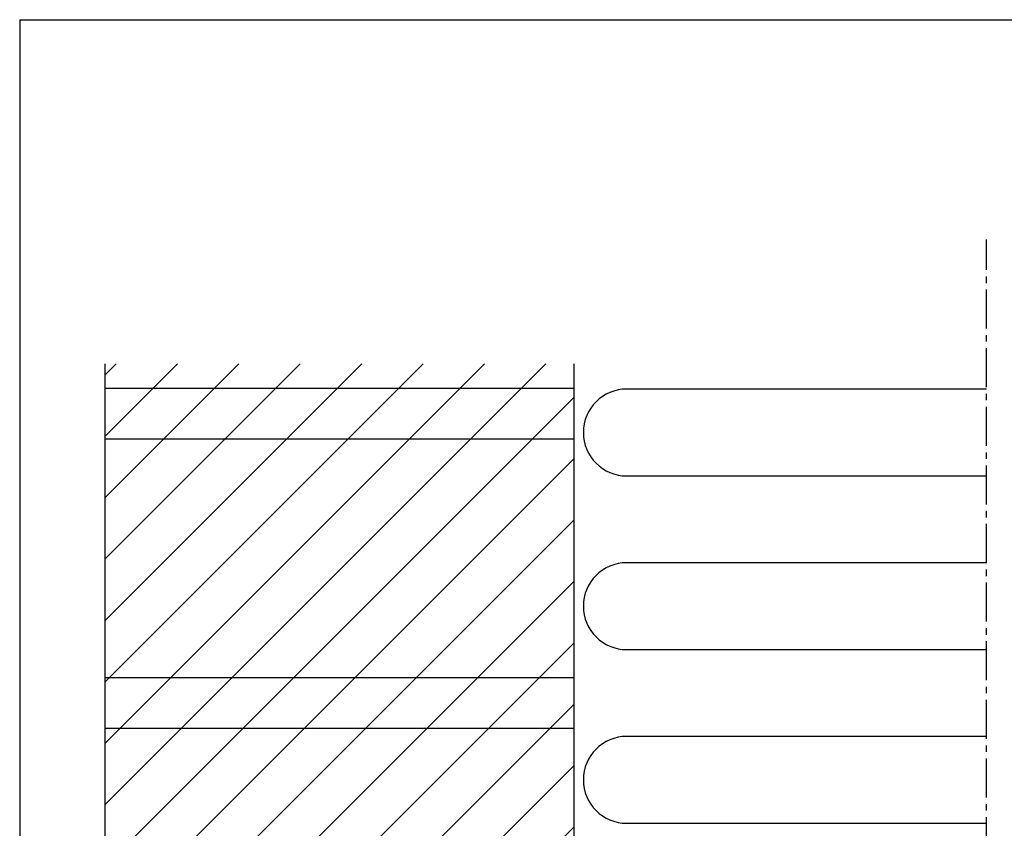
# Model space of a CAD drawing. Extents: x 0 to 368, y 0 to 566.
# Drawn here: x 0 to 227, y 380 to 566 of the extents above; entities that cross this region are included whole.
import ezdxf

# ---------------------------------------------------------------- set-up
doc = ezdxf.new("R2010")
doc.units = 0
doc.header["$LTSCALE"] = 12
doc.header["$MEASUREMENT"] = 0
doc.linetypes.add('CENTER2', pattern=[1.125, 0.75, -0.125, 0.125, -0.125])
for name, color, linetype in [('015', 5, 'CONTINUOUS'), ('03', 1, 'CONTINUOUS'), ('06', 2, 'CONTINUOUS'), ('CENTER', 5, 'CENTER2'), ('DIM', 3, 'CONTINUOUS'), ('PAPIR', 7, 'CONTINUOUS')]:
    doc.layers.add(name, color=color, linetype=linetype)

# ---------------------------------------------------------------- blocks, each defined once
blk = doc.blocks.new('PAPIR')
at = {"layer": 'PAPIR', "color": 2}
for q in [(184, 283), (0, 0)]:
    blk.add_line((0, 283), q, dxfattribs=at)

msp = doc.modelspace()

# ---------------------------------------------------------------- hatches: boundary and pattern name
at = {"layer": '015'}
h = msp.add_hatch(dxfattribs=at)
h.set_pattern_fill('_USER', color=256, scale=10, angle=135, style=0, pattern_type=0)
h.set_pattern_definition([(45, (127.652, 281.091), (7.07107, -7.07107), [])])
h.paths.add_polyline_path([(127.65, 281.09), (127.65, 486.75), (19.65, 486.75), (19.65, 281.09)])

# ---------------------------------------------------------------- linework, layer by layer
for points in [[(222.59, 480.92), (139.79, 480.92, 1), (139.79, 460.92), (222.59, 460.92)], [(222.59, 440.92), (139.79, 440.92, 1), (139.79, 420.92), (222.59, 420.92)], [(222.59, 400.92), (139.79, 400.92, 1), (139.79, 380.92), (222.59, 380.92)]]:
    msp.add_lwpolyline(points, format="xyb", dxfattribs=at)
at = {"layer": '03'}
for p, q in [((127.65, 481.09), (19.65, 481.09)), ((127.65, 469.42), (19.65, 469.42)), ((127.65, 414.42), (19.65, 414.42)), ((127.65, 402.76), (19.65, 402.76))]:
    msp.add_line(p, q, dxfattribs=at)
at = {"layer": '06'}
for p, q in [((19.65, 281.09), (19.65, 486.75)), ((127.65, 281.09), (127.65, 486.75))]:
    msp.add_line(p, q, dxfattribs=at)
at = {"layer": 'CENTER'}
msp.add_line((222.59, 184.35), (222.59, 515.41), dxfattribs=at)

# ---------------------------------------------------------------- block references
at = {"layer": 'DIM', "linetype": 'Continuous', "xscale": 2, "yscale": 2, "zscale": 2}
msp.add_blockref('PAPIR', (0, 0), dxfattribs=at)

doc.saveas('drawing.dxf')
